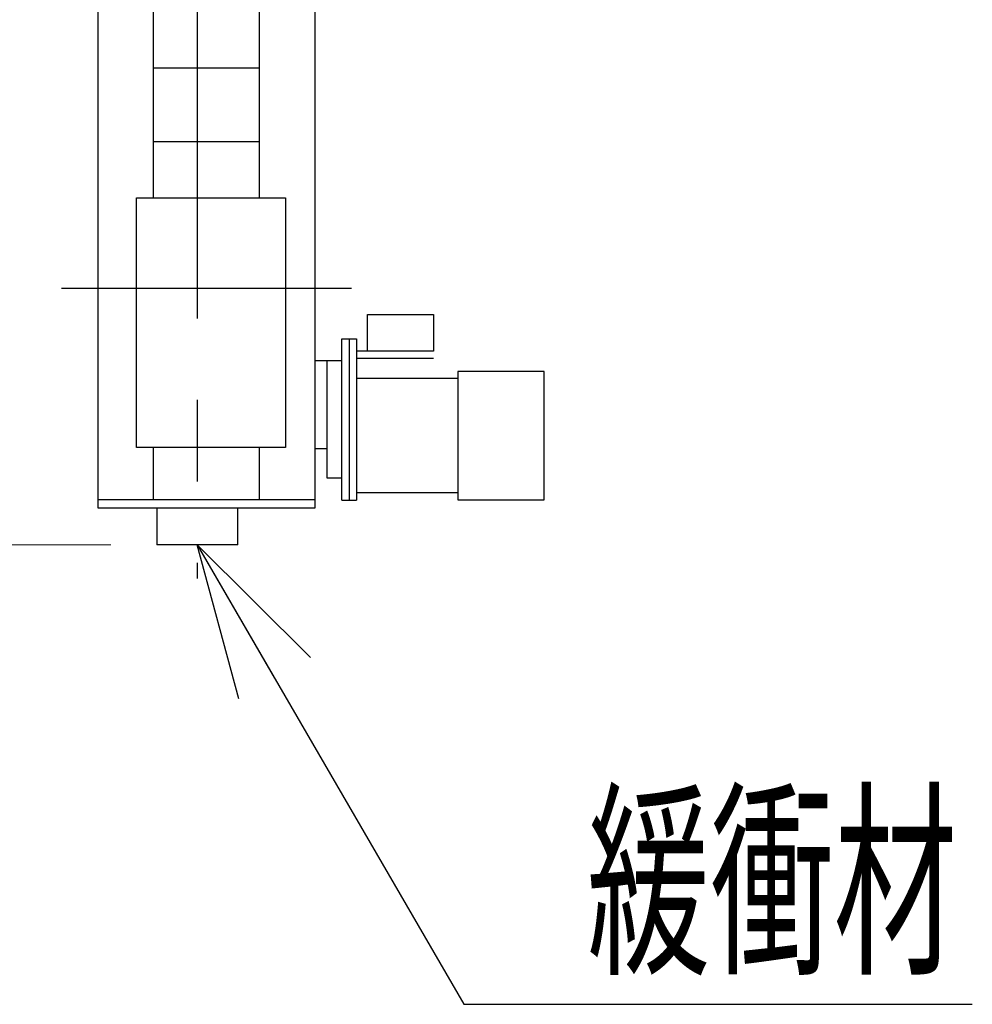
# Model space of a CAD drawing. Units: millimetres. Extents: x -185 to 185, y -134 to 137.
# Drawn here: x -155 to -137, y 39 to 58 of the extents above; entities that cross this region are included whole.
import ezdxf
from ezdxf.enums import TextEntityAlignment as Align

# ---------------------------------------------------------------- set-up
doc = ezdxf.new("R2010")
doc.units = ezdxf.units.MM
doc.header["$LTSCALE"] = 0.25
doc.linetypes.add('CENTER', pattern=[50.8, 31.75, -6.35, 6.35, -6.35])
doc.layers.add('Layer0016', color=7, linetype='Continuous')
doc.styles.add('dcStyle0', font='txt.shx', dxfattribs={"width": 0.8, "bigfont": 'bigfont'})
doc.dimstyles.new('dc_Rotated', dxfattribs={"dimtxt": 3, "dimasz": 3.000002, "dimexe": 0.6, "dimexo": 0.9, "dimgap": 0.9, "dimtad": 3, "dimdsep": 46, "dimtxsty": 'dcStyle0', "dimblk1": 'OPEN30', "dimblk2": 'OPEN30', "dimsah": 1, "dimcen": 0.09, "dimse1": 1, "dimclrd": 91, "dimclre": 91, "dimclrt": 7, "dimadec": 0, "dimazin": 2, "dimtfac": 1, "dimtdec": 4, "dimtmove": 0, "dimatfit": 3, "dimfxl": 1, "dimarcsym": 0})

# ---------------------------------------------------------------- blocks, each defined once
blk = doc.blocks.new('_Open30')
at = {"color": 0, "linetype": 'ByBlock', "lineweight": -2}
for p, q in [((-1, 0.267949), (0, 0)), ((0, 0), (-1, -0.267949)), ((0, 0), (-1, 0))]:
    blk.add_line(p, q, dxfattribs=at)
blk = doc.blocks.new('*D42')
at = {"layer": 'Layer0016', "color": 91, "linetype": 'Continuous', "lineweight": 13}
for p, q in [((-155.476, 66.921), (-164.208, 66.921)), ((-163.608, 47.635), (-163.608, 66.921)), ((-153.57, 47.635), (-164.208, 47.635))]:
    blk.add_line(p, q, dxfattribs=at)
at = {"layer": 'Layer0016', "color": 91, "xscale": 3.000002807615286, "yscale": 2.999989368223643}
for p, rotation in [((-163.608, 66.921), 90), ((-163.608, 47.635), 270)]:
    blk.add_blockref('_Open30', p, dxfattribs=dict(at, rotation=rotation))
at = {"layer": 'Layer0016', "color": 7, "insert": (-164.508, 57.278), "char_height": 3, "width": 15.75, "attachment_point": 8, "rotation": 90, "style": 'dcStyle0'}
blk.add_mtext('\\T1.00;1350', dxfattribs=at)
blk = doc.blocks.new('DC_GROUP_HSOI0215-R0_38')
at = {"layer": 'Layer0016', "color": 91, "linetype": 'Continuous', "lineweight": 25}
for p, q in [((-151.884, 47.635), (-146.692, 38.69)), ((-146.692, 38.69), (-136.792, 38.69))]:
    blk.add_line(p, q, dxfattribs=at)
at = {"layer": 'Layer0016', "color": 91, "xscale": 3.000002807615286, "yscale": 2.999989368223643, "rotation": 120.1298254132315}
blk.add_blockref('_Open30', (-151.884, 47.635), dxfattribs=at)
at = {"layer": 'Layer0016', "color": 7, "style": 'dcStyle0', "width": 0.988235}
blk.add_text('緩衝材', height=3, dxfattribs=at).set_placement((-144.292, 39.59), (-137.092, 39.59), align=Align.FIT)
blk = doc.blocks.new('DC_GROUP_HSOI0215-R0_43')
at = {"layer": 'Layer0016', "color": 7, "linetype": 'CENTER', "lineweight": 25}
for p, q in [((-151.884, 85.385), (-151.884, 46.98)), ((-154.527, 81.207), (-148.884, 81.207)), ((-154.527, 52.635), (-148.884, 52.635))]:
    blk.add_line(p, q, dxfattribs=at)
at = {"layer": 'Layer0016', "color": 30, "linetype": 'Continuous', "lineweight": 25}
for p, q in [((-152.67, 84.278), (-152.67, 84.992)), ((-151.098, 84.992), (-152.67, 84.992)), ((-151.098, 84.992), (-151.098, 84.278)), ((-153.813, 48.35), (-153.813, 83.135)), ((-153.813, 83.135), (-149.598, 83.135)), ((-149.598, 83.135), (-149.598, 70.35)), ((-149.598, 82.964), (-153.813, 82.964)), ((-152.741, 82.964), (-152.741, 70.35)), ((-150.67, 70.35), (-150.67, 82.964)), ((-152.548, 79.707), (-152.548, 82.707)), ((-152.548, 82.707), (-152.334, 82.707)), ((-152.334, 82.707), (-152.334, 79.707)), ((-151.22, 82.707), (-151.434, 82.707)), ((-151.434, 82.707), (-151.434, 79.707)), ((-151.22, 79.707), (-151.22, 82.707)), ((-151.434, 82.492), (-152.334, 82.492)), ((-152.548, 81.635), (-152.741, 81.635)), ((-151.22, 81.635), (-150.67, 81.635)), ((-152.741, 80.778), (-152.548, 80.778)), ((-150.67, 80.778), (-151.22, 80.778)), ((-152.334, 79.921), (-151.434, 79.921)), ((-152.334, 79.707), (-152.548, 79.707)), ((-151.434, 79.707), (-151.22, 79.707)), ((-152.741, 63.492), (-152.741, 54.392)), ((-150.67, 54.392), (-150.67, 63.492)), ((-149.598, 63.492), (-149.598, 48.35)), ((-150.67, 56.921), (-152.741, 56.921)), ((-152.741, 55.492), (-150.67, 55.492)), ((-153.07, 49.535), (-153.07, 54.392)), ((-153.07, 54.392), (-150.17, 54.392)), ((-150.17, 54.392), (-150.17, 49.535)), ((-148.572, 51.407), (-148.572, 52.121)), ((-148.572, 52.121), (-147.287, 52.121)), ((-147.287, 52.121), (-147.287, 51.407)), ((-149.07, 48.507), (-149.07, 51.65)), ((-149.07, 51.65), (-148.784, 51.65)), ((-148.927, 51.65), (-148.927, 48.507)), ((-148.784, 51.65), (-148.784, 48.65)), ((-147.287, 51.407), (-148.784, 51.407)), ((-149.355, 51.221), (-149.598, 51.221)), ((-149.355, 48.935), (-149.355, 51.221)), ((-149.07, 51.221), (-149.355, 51.221)), ((-147.287, 51.264), (-148.784, 51.264)), ((-145.127, 51.014), (-146.813, 51.014)), ((-146.813, 51.014), (-146.813, 48.514)), ((-145.127, 48.514), (-145.127, 51.014)), ((-146.813, 50.878), (-148.784, 50.878)), ((-150.17, 49.535), (-153.07, 49.535)), ((-152.741, 49.535), (-152.741, 48.521)), ((-150.67, 48.521), (-150.67, 49.535)), ((-149.355, 49.507), (-149.598, 49.507)), ((-149.07, 48.935), (-149.355, 48.935)), ((-153.813, 48.521), (-149.598, 48.521)), ((-148.784, 48.65), (-148.784, 48.507)), ((-146.813, 48.65), (-148.784, 48.65)), ((-146.813, 48.514), (-145.127, 48.514)), ((-149.598, 48.35), (-153.813, 48.35)), ((-152.67, 48.35), (-152.67, 47.635)), ((-151.098, 47.635), (-151.098, 48.35)), ((-149.07, 48.507), (-148.784, 48.507)), ((-151.098, 47.635), (-152.67, 47.635))]:
    blk.add_line(p, q, dxfattribs=at)

msp = doc.modelspace()

# ---------------------------------------------------------------- block references
at = {"layer": 'Layer0016', "linetype": 'Continuous'}
for name in ['DC_GROUP_HSOI0215-R0_43', 'DC_GROUP_HSOI0215-R0_38']:
    msp.add_blockref(name, (0, 0), dxfattribs=at)

# ---------------------------------------------------------------- dimensions: what is measured, and where the dimension line sits
at = {"layer": 'Layer0016', "linetype": 'Continuous', "lineweight": 13}
dim = msp.add_linear_dim(base=(-163.608, 66.921), p1=(-152.67, 47.635), p2=(-154.576, 66.921), angle=90, text='1350', dimstyle='dc_Rotated', override={"dimtxt": 3, "dimasz": 3.000002, "dimexe": 0.6, "dimexo": 0.9, "dimgap": 0.9, "dimtad": 3, "dimtih": 0, "dimtoh": 0, "dimdec": 2, "dimlfac": 1, "dimzin": 8, "dimtxsty": 'dcStyle0', "dimblk1": 'Open30', "dimblk2": 'Open30', "dimsah": 1, "dimclrd": 91, "dimclre": 91, "dimclrt": 7, "dimazin": 2, "dimtofl": 1, "dimtolj": 0, "dimtzin": 8, "dimarcsym": 1}, dxfattribs=at)
dim.commit()
dim.dimension.update_dxf_attribs({"geometry": '*D42', "text_midpoint": (-163.608, 57.278), "dimtype": 160})

doc.saveas('drawing.dxf')
